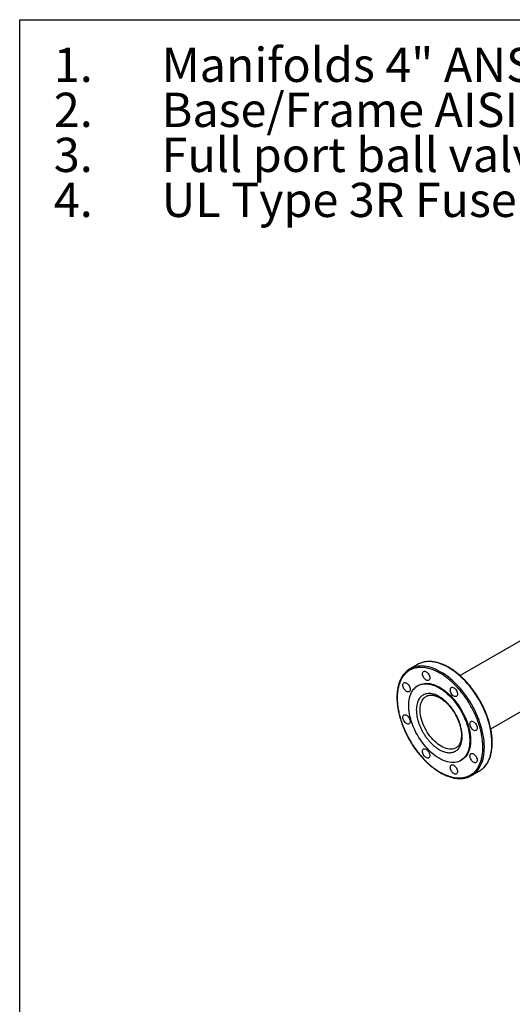
# Model space of a CAD drawing. Extents: x 0.4 to 10.6, y 0.4 to 8.1.
# Drawn here: x 0.4 to 2.2, y 4.5 to 8.1 of the extents above; entities that cross this region are included whole.
import ezdxf

# ---------------------------------------------------------------- set-up
doc = ezdxf.new("R2010")
doc.units = 0
doc.linetypes.add('SLD-SOLID', pattern=[0])
doc.layers.get('0').update_dxf_attribs({"linetype": 'CONTINUOUS'})
doc.styles.add('SLDTEXTSTYLE0', font='TXT', dxfattribs={"width": 0.75})
doc.styles.add('SLDTEXTSTYLE3', font='TXT', dxfattribs={"width": 0.697368})

# ---------------------------------------------------------------- blocks, each defined once
blk = doc.blocks.new('SW_NOTE_0')
at = {"color": 0, "linetype": 'CONTINUOUS', "char_height": 0.125, "attachment_point": 1}
for s, insert, style in [('1.', (-0.3937, 0.1611), 'SLDTEXTSTYLE0'), ('Manifolds 4" ANSI Class 150 AISI 316SS Schedule 10s ASTM A312 or', (0, 0.1611), 'SLDTEXTSTYLE0'), ('Base/Frame AISI 304SS', (0, -0.0032), 'SLDTEXTSTYLE0'), ('2.', (-0.3937, -0.0032), 'SLDTEXTSTYLE0'), ('3.', (-0.3937, -0.1676), 'SLDTEXTSTYLE0'), ('Full port ball valve ASTM', (0, -0.1676), 'SLDTEXTSTYLE0'), ('4.', (-0.3937, -0.332), 'SLDTEXTSTYLE0'), ('UL Type 3R Fuse Box', (0, -0.332), 'SLDTEXTSTYLE3')]:
    blk.add_mtext(s, dxfattribs=dict(at, insert=insert, style=style))

msp = doc.modelspace()

# ---------------------------------------------------------------- linework, layer by layer
at = {"color": 7, "linetype": 'SLD-SOLID'}
for p, q in [((0.3937, 0.3937), (0.3937, 8.1063)), ((0.3937, 8.1063), (10.6063, 8.1063)), ((2.2701, 5.8666), (2.0011, 5.7113)), ((1.8462, 5.7517), (1.8185, 5.7358)), ((1.8495, 5.6757), (1.8467, 5.6741)), ((2.1136, 5.5164), (2.3266, 5.6394)), ((1.9869, 5.4479), (1.9866, 5.4477)), ((2.0041, 5.4013), (2.0069, 5.4029)), ((2.0435, 5.3461), (2.0711, 5.362))]:
    msp.add_line(p, q, dxfattribs=at)
at = {"color": 8, "linetype": 'SLD-SOLID', "flags": 128}
for points in [[(2.0195, 5.6915), (2.0113, 5.6999), (2.0028, 5.7079), (1.9943, 5.7154), (1.9856, 5.7224), (1.9769, 5.7289), (1.968, 5.7349), (1.9592, 5.7403), (1.9504, 5.7451), (1.9415, 5.7494), (1.9328, 5.7531), (1.9241, 5.7562), (1.9155, 5.7586), (1.9071, 5.7605), (1.8988, 5.7617), (1.8907, 5.7622), (1.8828, 5.7622), (1.8751, 5.7615), (1.8677, 5.7601), (1.8606, 5.7582), (1.8604, 5.7581)], [(1.9919, 5.6755), (1.9836, 5.6839), (1.9752, 5.6919), (1.9666, 5.6994), (1.9579, 5.7064), (1.9492, 5.7129), (1.9404, 5.7189), (1.9315, 5.7243), (1.9227, 5.7292), (1.9139, 5.7334), (1.9051, 5.7371), (1.8964, 5.7402), (1.8878, 5.7427), (1.8794, 5.7445), (1.8711, 5.7457), (1.863, 5.7463), (1.8551, 5.7462), (1.8475, 5.7455), (1.8401, 5.7442), (1.833, 5.7422), (1.8328, 5.7421)], [(2.0844, 5.3717), (2.0846, 5.372), (2.0898, 5.3772), (2.0946, 5.383), (2.099, 5.3894), (2.103, 5.3962), (2.1065, 5.4036), (2.1095, 5.4114), (2.1121, 5.4197), (2.1142, 5.4284), (2.1158, 5.4375), (2.1169, 5.447), (2.1176, 5.4568), (2.1177, 5.467), (2.1174, 5.4774), (2.1166, 5.488), (2.1153, 5.4989), (2.1135, 5.5099), (2.1112, 5.5211), (2.1084, 5.5324), (2.1052, 5.5438), (2.1015, 5.5552), (2.0974, 5.5666), (2.0929, 5.578), (2.0879, 5.5893), (2.0826, 5.6005), (2.0769, 5.6116), (2.0708, 5.6225), (2.0643, 5.6332), (2.0575, 5.6437), (2.0505, 5.6539), (2.0431, 5.6638), (2.0355, 5.6734), (2.0276, 5.6826), (2.0195, 5.6915)], [(2.0567, 5.3557), (2.057, 5.356), (2.0622, 5.3613), (2.067, 5.3671), (2.0714, 5.3734), (2.0753, 5.3803), (2.0788, 5.3876), (2.0818, 5.3955), (2.0844, 5.4038), (2.0865, 5.4125), (2.0881, 5.4216), (2.0893, 5.4311), (2.0899, 5.4409), (2.0901, 5.451), (2.0897, 5.4614), (2.0889, 5.472), (2.0876, 5.4829), (2.0858, 5.4939), (2.0835, 5.5051), (2.0808, 5.5164), (2.0775, 5.5278), (2.0739, 5.5392), (2.0698, 5.5506), (2.0652, 5.562), (2.0603, 5.5733), (2.0549, 5.5846), (2.0492, 5.5956), (2.0431, 5.6066), (2.0366, 5.6173), (2.0299, 5.6278), (2.0228, 5.638), (2.0154, 5.6479), (2.0078, 5.6575), (1.9999, 5.6667), (1.9919, 5.6755)], [(1.9324, 5.4531), (1.9262, 5.4569), (1.9201, 5.4613), (1.914, 5.4663), (1.9081, 5.4717), (1.9023, 5.4775), (1.8967, 5.4838), (1.8913, 5.4905), (1.8863, 5.4975), (1.8815, 5.5048), (1.877, 5.5123), (1.8729, 5.52), (1.8692, 5.5278), (1.8659, 5.5358), (1.863, 5.5438), (1.8606, 5.5517), (1.8586, 5.5596), (1.8572, 5.5674), (1.8562, 5.575), (1.8557, 5.5824), (1.8557, 5.5896), (1.8562, 5.5964), (1.8572, 5.6029), (1.8586, 5.6089), (1.8606, 5.6146), (1.863, 5.6198), (1.8659, 5.6244), (1.8692, 5.6285), (1.8729, 5.6321), (1.877, 5.6351), (1.8782, 5.6358)], [(1.9866, 5.4477), (1.9833, 5.446), (1.9785, 5.4442), (1.9734, 5.4431), (1.968, 5.4426), (1.9625, 5.4428), (1.9567, 5.4436), (1.9507, 5.445), (1.9447, 5.4471), (1.9385, 5.4498), (1.9324, 5.4531)]]:
    msp.add_lwpolyline(points, dxfattribs=at)
at = {"color": 7, "linetype": 'SLD-SOLID', "flags": 128}
for points in [[(1.8825, 5.7213), (1.8848, 5.7185), (1.8868, 5.7155), (1.8885, 5.7122), (1.8897, 5.7088), (1.8905, 5.7055), (1.8907, 5.7024), (1.8905, 5.6996), (1.8897, 5.6971), (1.8885, 5.6952), (1.8868, 5.6938), (1.8848, 5.6931), (1.8825, 5.693), (1.88, 5.6935), (1.8775, 5.6947), (1.8749, 5.6965), (1.8724, 5.6988), (1.8701, 5.7016), (1.8681, 5.7046), (1.8664, 5.7079), (1.8652, 5.7113), (1.8645, 5.7146), (1.8642, 5.7177), (1.8645, 5.7205), (1.8652, 5.723), (1.8664, 5.7249), (1.8681, 5.7263), (1.8701, 5.727), (1.8724, 5.7271), (1.8749, 5.7266), (1.8775, 5.7254), (1.88, 5.7236), (1.8825, 5.7213)], [(1.8108, 5.6798), (1.8131, 5.6771), (1.8151, 5.674), (1.8167, 5.6708), (1.818, 5.6674), (1.8187, 5.6641), (1.819, 5.661), (1.8187, 5.6581), (1.818, 5.6557), (1.8167, 5.6537), (1.8151, 5.6524), (1.8131, 5.6516), (1.8108, 5.6515), (1.8083, 5.6521), (1.8057, 5.6533), (1.8031, 5.6551), (1.8006, 5.6574), (1.7983, 5.6601), (1.7963, 5.6632), (1.7947, 5.6665), (1.7935, 5.6698), (1.7927, 5.6731), (1.7924, 5.6763), (1.7927, 5.6791), (1.7935, 5.6815), (1.7947, 5.6835), (1.7963, 5.6848), (1.7983, 5.6856), (1.8006, 5.6857), (1.8031, 5.6851), (1.8057, 5.6839), (1.8083, 5.6821), (1.8108, 5.6798)], [(1.9254, 5.6663), (1.9329, 5.6617), (1.9403, 5.6566), (1.9476, 5.6509), (1.9548, 5.6447), (1.9619, 5.6381), (1.9689, 5.631), (1.9756, 5.6235), (1.9822, 5.6156), (1.9884, 5.6073), (1.9944, 5.5988), (2.0001, 5.5899), (2.0055, 5.5809), (2.0104, 5.5716), (2.0151, 5.5622), (2.0193, 5.5527), (2.0231, 5.5431), (2.0264, 5.5335), (2.0293, 5.5239), (2.0318, 5.5144), (2.0337, 5.505), (2.0352, 5.4957), (2.0362, 5.4866), (2.0367, 5.4777), (2.0367, 5.4692), (2.0362, 5.4609), (2.0352, 5.4529), (2.0337, 5.4454), (2.0318, 5.4382), (2.0293, 5.4315), (2.0264, 5.4253), (2.0231, 5.4195), (2.0193, 5.4143), (2.0151, 5.4097), (2.0104, 5.4056), (2.0055, 5.4021), (2.0001, 5.3992), (1.9944, 5.3969), (1.9884, 5.3953), (1.9822, 5.3943), (1.9756, 5.3939), (1.9689, 5.3942), (1.9619, 5.3951), (1.9548, 5.3967), (1.9476, 5.3989), (1.9403, 5.4017), (1.9329, 5.4051), (1.9254, 5.4091), (1.918, 5.4137), (1.9106, 5.4188), (1.9032, 5.4245), (1.896, 5.4307), (1.8889, 5.4373), (1.8819, 5.4444), (1.8752, 5.4519), (1.8687, 5.4598), (1.8624, 5.4681), (1.8564, 5.4766), (1.8507, 5.4855), (1.8454, 5.4945), (1.8404, 5.5038), (1.8358, 5.5132), (1.8316, 5.5227), (1.8278, 5.5323), (1.8244, 5.5419), (1.8215, 5.5515), (1.8191, 5.561), (1.8171, 5.5704), (1.8156, 5.5797), (1.8146, 5.5888), (1.8141, 5.5977), (1.8141, 5.6062), (1.8146, 5.6145), (1.8156, 5.6225), (1.8171, 5.63), (1.8191, 5.6372), (1.8215, 5.6439), (1.8244, 5.6501), (1.8278, 5.6559), (1.8316, 5.6611), (1.8358, 5.6657), (1.8404, 5.6698), (1.8454, 5.6733), (1.8507, 5.6762), (1.8564, 5.6785), (1.8624, 5.6801), (1.8687, 5.6811), (1.8752, 5.6815), (1.8819, 5.6812), (1.8889, 5.6803), (1.896, 5.6787), (1.9032, 5.6765), (1.9106, 5.6737), (1.918, 5.6703), (1.9254, 5.6663)], [(1.8495, 5.6757), (1.8535, 5.6778), (1.8592, 5.6801), (1.8652, 5.6817), (1.8714, 5.6827), (1.878, 5.6831), (1.8847, 5.6828), (1.8917, 5.6819), (1.8988, 5.6803), (1.906, 5.6781), (1.9134, 5.6753), (1.9208, 5.6719), (1.9282, 5.6679)], [(1.9282, 5.6679), (1.9356, 5.6633), (1.943, 5.6582), (1.9504, 5.6525), (1.9576, 5.6463), (1.9647, 5.6397), (1.9717, 5.6326), (1.9784, 5.6251), (1.9849, 5.6172), (1.9912, 5.6089), (1.9972, 5.6004), (2.0029, 5.5916), (2.0082, 5.5825), (2.0132, 5.5732), (2.0178, 5.5638), (2.0221, 5.5543), (2.0258, 5.5447), (2.0292, 5.5351), (2.0321, 5.5255), (2.0346, 5.516), (2.0365, 5.5066), (2.038, 5.4973), (2.039, 5.4882), (2.0395, 5.4794), (2.0395, 5.4708), (2.039, 5.4625), (2.038, 5.4545), (2.0365, 5.447), (2.0346, 5.4398), (2.0321, 5.4331), (2.0292, 5.4269), (2.0258, 5.4211), (2.0221, 5.4159), (2.0178, 5.4113), (2.0132, 5.4072), (2.0082, 5.4037), (2.0069, 5.4029)], [(1.984, 5.6627), (1.9863, 5.6599), (1.9883, 5.6569), (1.99, 5.6536), (1.9912, 5.6503), (1.9919, 5.6469), (1.9922, 5.6438), (1.9919, 5.641), (1.9912, 5.6385), (1.99, 5.6366), (1.9883, 5.6352), (1.9863, 5.6345), (1.984, 5.6344), (1.9815, 5.635), (1.9789, 5.6362), (1.9763, 5.6379), (1.9739, 5.6402), (1.9716, 5.643), (1.9696, 5.6461), (1.9679, 5.6493), (1.9667, 5.6527), (1.9659, 5.656), (1.9657, 5.6591), (1.9659, 5.662), (1.9667, 5.6644), (1.9679, 5.6663), (1.9696, 5.6677), (1.9716, 5.6684), (1.9739, 5.6685), (1.9763, 5.668), (1.9789, 5.6668), (1.9815, 5.665), (1.984, 5.6627)], [(1.8108, 5.5626), (1.8131, 5.5599), (1.8151, 5.5568), (1.8167, 5.5536), (1.818, 5.5502), (1.8187, 5.5469), (1.819, 5.5438), (1.8187, 5.5409), (1.818, 5.5385), (1.8167, 5.5366), (1.8151, 5.5352), (1.8131, 5.5344), (1.8108, 5.5344), (1.8083, 5.5349), (1.8057, 5.5361), (1.8031, 5.5379), (1.8006, 5.5402), (1.7983, 5.543), (1.7963, 5.546), (1.7947, 5.5493), (1.7935, 5.5526), (1.7927, 5.556), (1.7924, 5.5591), (1.7927, 5.5619), (1.7935, 5.5644), (1.7947, 5.5663), (1.7963, 5.5677), (1.7983, 5.5684), (1.8006, 5.5685), (1.8031, 5.5679), (1.8057, 5.5667), (1.8083, 5.565), (1.8108, 5.5626)], [(2.0558, 5.5384), (2.0581, 5.5357), (2.0601, 5.5326), (2.0617, 5.5293), (2.0629, 5.526), (2.0637, 5.5227), (2.0639, 5.5195), (2.0637, 5.5167), (2.0629, 5.5143), (2.0617, 5.5123), (2.0601, 5.5109), (2.0581, 5.5102), (2.0558, 5.5101), (2.0533, 5.5107), (2.0507, 5.5119), (2.0481, 5.5137), (2.0456, 5.516), (2.0433, 5.5187), (2.0413, 5.5218), (2.0397, 5.525), (2.0384, 5.5284), (2.0377, 5.5317), (2.0374, 5.5348), (2.0377, 5.5377), (2.0384, 5.5401), (2.0397, 5.5421), (2.0413, 5.5434), (2.0433, 5.5442), (2.0456, 5.5443), (2.0481, 5.5437), (2.0507, 5.5425), (2.0533, 5.5407), (2.0558, 5.5384)], [(1.8825, 5.4384), (1.8848, 5.4356), (1.8868, 5.4326), (1.8885, 5.4293), (1.8897, 5.4259), (1.8905, 5.4226), (1.8907, 5.4195), (1.8905, 5.4167), (1.8897, 5.4142), (1.8885, 5.4123), (1.8868, 5.4109), (1.8848, 5.4102), (1.8825, 5.4101), (1.88, 5.4106), (1.8775, 5.4118), (1.8749, 5.4136), (1.8724, 5.4159), (1.8701, 5.4187), (1.8681, 5.4217), (1.8664, 5.425), (1.8652, 5.4284), (1.8645, 5.4317), (1.8642, 5.4348), (1.8645, 5.4376), (1.8652, 5.4401), (1.8664, 5.442), (1.8681, 5.4434), (1.8701, 5.4441), (1.8724, 5.4442), (1.8749, 5.4437), (1.8775, 5.4425), (1.88, 5.4407), (1.8825, 5.4384)], [(2.0558, 5.4212), (2.0581, 5.4185), (2.0601, 5.4154), (2.0617, 5.4121), (2.0629, 5.4088), (2.0637, 5.4055), (2.0639, 5.4024), (2.0637, 5.3995), (2.0629, 5.3971), (2.0617, 5.3951), (2.0601, 5.3938), (2.0581, 5.393), (2.0558, 5.3929), (2.0533, 5.3935), (2.0507, 5.3947), (2.0481, 5.3965), (2.0456, 5.3988), (2.0433, 5.4015), (2.0413, 5.4046), (2.0397, 5.4079), (2.0384, 5.4112), (2.0377, 5.4145), (2.0374, 5.4177), (2.0377, 5.4205), (2.0384, 5.4229), (2.0397, 5.4249), (2.0413, 5.4262), (2.0433, 5.427), (2.0456, 5.4271), (2.0481, 5.4265), (2.0507, 5.4253), (2.0533, 5.4235), (2.0558, 5.4212)], [(1.984, 5.3798), (1.9863, 5.377), (1.9883, 5.374), (1.99, 5.3707), (1.9912, 5.3674), (1.9919, 5.3641), (1.9922, 5.3609), (1.9919, 5.3581), (1.9912, 5.3556), (1.99, 5.3537), (1.9883, 5.3523), (1.9863, 5.3516), (1.984, 5.3515), (1.9815, 5.3521), (1.9789, 5.3533), (1.9763, 5.355), (1.9739, 5.3574), (1.9716, 5.3601), (1.9696, 5.3632), (1.9679, 5.3664), (1.9667, 5.3698), (1.9659, 5.3731), (1.9657, 5.3762), (1.9659, 5.3791), (1.9667, 5.3815), (1.9679, 5.3834), (1.9696, 5.3848), (1.9716, 5.3856), (1.9739, 5.3856), (1.9763, 5.3851), (1.9789, 5.3839), (1.9815, 5.3821), (1.984, 5.3798)]]:
    msp.add_lwpolyline(points, dxfattribs=at)
at = {"color": 7, "linetype": 'SLD-SOLID'}
for centre, radius, start, end in [((1.884, 5.6861), 0.0758, 108.1413, 119.9773), ((1.8564, 5.6702), 0.0758, 108.1558, 132.1856), ((2.0332, 5.4278), 0.0759, 300.0235, 312.411), ((2.0056, 5.4117), 0.0758, 287.531, 312.4075)]:
    msp.add_arc(centre, radius, start, end, dxfattribs=at)
for points, knots in [([(2.0726, 5.6227), (2.0705, 5.6262), (2.0676, 5.6312), (2.0631, 5.6383), (2.0592, 5.6443), (2.0543, 5.6514), (2.0491, 5.6586), (2.0435, 5.666), (2.0376, 5.6734), (2.0314, 5.6808), (2.0249, 5.6881), (2.0181, 5.6952), (2.0112, 5.7021), (2.0042, 5.7087), (1.9969, 5.7151), (1.9896, 5.7211), (1.9821, 5.7268), (1.9746, 5.7321), (1.967, 5.7371), (1.9593, 5.7416), (1.9517, 5.7458), (1.944, 5.7495), (1.9363, 5.7528), (1.9287, 5.7556), (1.9211, 5.758), (1.9136, 5.7599), (1.9061, 5.7613), (1.8988, 5.7622), (1.8915, 5.7627), (1.8844, 5.7626), (1.8774, 5.7621), (1.8706, 5.761), (1.8651, 5.7597), (1.862, 5.7586), (1.8609, 5.7583)], [0, 0, 0, 0, 0.037953, 0.053104, 0.07827, 0.104346, 0.132272, 0.161374, 0.191379, 0.222068, 0.253288, 0.284924, 0.316892, 0.349125, 0.381574, 0.414199, 0.44697, 0.479862, 0.512858, 0.545942, 0.579104, 0.612337, 0.645638, 0.679004, 0.712436, 0.74594, 0.779523, 0.813196, 0.846975, 0.880879, 0.914936, 0.949177, 0.983642, 1, 1, 1, 1]), ([(1.8051, 5.7259), (1.8037, 5.7246), (1.8004, 5.7216), (1.796, 5.7165), (1.7917, 5.7108), (1.7879, 5.7048), (1.7845, 5.6984), (1.7814, 5.6916), (1.7787, 5.6845), (1.7764, 5.677), (1.7745, 5.6691), (1.773, 5.661), (1.7718, 5.6526), (1.7711, 5.6439), (1.7707, 5.6349), (1.7707, 5.6258), (1.7712, 5.6164), (1.772, 5.6069), (1.7732, 5.5972), (1.7748, 5.5874), (1.7767, 5.5774), (1.7791, 5.5675), (1.7818, 5.5574), (1.7848, 5.5474), (1.7882, 5.5374), (1.7918, 5.5275), (1.7958, 5.5178), (1.7999, 5.5084), (1.8038, 5.4999), (1.8075, 5.4926), (1.8111, 5.4858), (1.8142, 5.4801), (1.8163, 5.4764), (1.817, 5.4751)], [0, 0, 0, 0, 0.029458, 0.066974, 0.101121, 0.135325, 0.169577, 0.203872, 0.238198, 0.272548, 0.306913, 0.341283, 0.375653, 0.410016, 0.444368, 0.478702, 0.513016, 0.547304, 0.581562, 0.615783, 0.649959, 0.684077, 0.718118, 0.752053, 0.785831, 0.819363, 0.852472, 0.884742, 0.914939, 0.939796, 0.960699, 0.986359, 1, 1, 1, 1]), ([(1.988, 5.6715), (1.9836, 5.676), (1.9747, 5.6851), (1.9606, 5.6974), (1.9459, 5.7087), (1.9306, 5.7187), (1.9149, 5.7271), (1.8991, 5.7338), (1.8835, 5.7384), (1.8683, 5.741), (1.8537, 5.7414), (1.8415, 5.7398), (1.8314, 5.7371), (1.8234, 5.7339), (1.8147, 5.7292), (1.8057, 5.7226), (1.797, 5.7136), (1.7896, 5.7034), (1.7836, 5.692), (1.7787, 5.6793), (1.775, 5.6652), (1.7726, 5.6495), (1.7716, 5.6324), (1.7722, 5.614), (1.7743, 5.5946), (1.7781, 5.5743), (1.7835, 5.5536), (1.7905, 5.5328), (1.7979, 5.5144), (1.8053, 5.4986), (1.8121, 5.4853), (1.8205, 5.4704), (1.8307, 5.4541), (1.8429, 5.437), (1.8554, 5.4213), (1.8641, 5.4117), (1.8684, 5.4071)], [0, 0, 0, 0, 0.028641, 0.058247, 0.088731, 0.11999, 0.151897, 0.184307, 0.217062, 0.249992, 0.282923, 0.315678, 0.337287, 0.358735, 0.38001, 0.411269, 0.441753, 0.471359, 0.5, 0.528641, 0.558247, 0.588731, 0.61999, 0.651897, 0.684307, 0.717062, 0.749992, 0.782923, 0.815678, 0.837287, 0.858735, 0.88001, 0.911269, 0.941753, 0.971359, 1, 1, 1, 1]), ([(1.9254, 5.6344), (1.9229, 5.6358), (1.9178, 5.6386), (1.91, 5.6418), (1.9022, 5.6441), (1.8944, 5.6456), (1.8868, 5.646), (1.8795, 5.6453), (1.8725, 5.6434), (1.8661, 5.6404), (1.8603, 5.6363), (1.8552, 5.6313), (1.8509, 5.6252), (1.8471, 5.6177), (1.844, 5.6086), (1.8421, 5.5977), (1.8415, 5.5871), (1.8419, 5.5771), (1.843, 5.5675), (1.8448, 5.5575), (1.8475, 5.5469), (1.8509, 5.5361), (1.8552, 5.5252), (1.8603, 5.5142), (1.8661, 5.5035), (1.8725, 5.493), (1.8795, 5.4832), (1.8868, 5.474), (1.8953, 5.4647), (1.9047, 5.4557), (1.9151, 5.4474), (1.922, 5.4431), (1.9254, 5.441)], [0, 0, 0, 0, 0.029125, 0.058252, 0.089126, 0.120002, 0.152162, 0.184326, 0.217084, 0.250017, 0.282951, 0.315709, 0.347869, 0.380032, 0.421171, 0.461186, 0.5, 0.529125, 0.558252, 0.589126, 0.620002, 0.652162, 0.684326, 0.717084, 0.750017, 0.782951, 0.815709, 0.847869, 0.880032, 0.921171, 0.961187, 1, 1, 1, 1]), ([(1.8684, 5.4071), (1.873, 5.4024), (1.8823, 5.3929), (1.897, 5.3801), (1.9122, 5.3687), (1.9278, 5.3587), (1.9434, 5.3506), (1.959, 5.3443), (1.9741, 5.3399), (1.9887, 5.3376), (2.0025, 5.3373), (2.0154, 5.3388), (2.0274, 5.3422), (2.0385, 5.3474), (2.0488, 5.3544), (2.0581, 5.3633), (2.0661, 5.3741), (2.0729, 5.3866), (2.0781, 5.4006), (2.0819, 5.416), (2.0841, 5.4324), (2.0848, 5.4495), (2.084, 5.4673), (2.0818, 5.4856), (2.0782, 5.5045), (2.0731, 5.5242), (2.0665, 5.5442), (2.0585, 5.5643), (2.0492, 5.5843), (2.0386, 5.6038), (2.027, 5.6225), (2.0146, 5.6401), (2.0017, 5.6566), (1.9925, 5.6666), (1.988, 5.6715)], [0, 0, 0, 0, 0.030199, 0.061034, 0.092377, 0.124086, 0.156007, 0.187981, 0.219849, 0.251452, 0.28264, 0.313277, 0.343322, 0.373746, 0.404766, 0.436247, 0.468043, 0.5, 0.531957, 0.563753, 0.595234, 0.626254, 0.656678, 0.686723, 0.71736, 0.748548, 0.780151, 0.812019, 0.843993, 0.875914, 0.907623, 0.938966, 0.969801, 1, 1, 1, 1]), ([(1.8782, 5.6358), (1.8783, 5.6358), (1.8795, 5.6367), (1.8822, 5.6378), (1.8861, 5.639), (1.8902, 5.6398), (1.8944, 5.64), (1.8988, 5.6399), (1.9034, 5.6392), (1.9081, 5.6382), (1.913, 5.6367), (1.918, 5.6347), (1.9231, 5.6323), (1.9283, 5.6294), (1.9335, 5.6262), (1.9387, 5.6225), (1.9439, 5.6184), (1.9491, 5.6139), (1.9541, 5.6091), (1.959, 5.604), (1.9637, 5.5987), (1.9681, 5.5933), (1.972, 5.588), (1.9753, 5.5833), (1.9782, 5.5789), (1.9808, 5.5749), (1.9824, 5.5722), (1.9831, 5.571)], [0, 0, 0, 0, 0.003006, 0.055421, 0.1035074, 0.150229, 0.195784, 0.2404766, 0.2845839, 0.3283223, 0.371848, 0.4152677, 0.4586451, 0.5020073, 0.5453786, 0.5887607, 0.6321367, 0.6754694, 0.7186925, 0.7616892, 0.8042366, 0.8458422, 0.8851251, 0.9186029, 0.9452806, 0.9765464, 1, 1, 1, 1]), ([(1.9254, 5.441), (1.928, 5.4396), (1.9331, 5.4368), (1.9408, 5.4336), (1.9486, 5.4313), (1.9564, 5.4298), (1.964, 5.4294), (1.9714, 5.4302), (1.9783, 5.432), (1.9847, 5.435), (1.9905, 5.4391), (1.9956, 5.4441), (1.9999, 5.4502), (2.0037, 5.4577), (2.0068, 5.4669), (2.0087, 5.4777), (2.0093, 5.4883), (2.0089, 5.4983), (2.0078, 5.5079), (2.006, 5.5179), (2.0033, 5.5285), (1.9999, 5.5393), (1.9956, 5.5502), (1.9905, 5.5612), (1.9847, 5.572), (1.9783, 5.5824), (1.9714, 5.5922), (1.964, 5.6014), (1.9556, 5.6107), (1.9461, 5.6197), (1.9357, 5.628), (1.9288, 5.6323), (1.9254, 5.6344)], [0, 0, 0, 0, 0.029125, 0.058252, 0.089126, 0.120002, 0.152162, 0.184326, 0.217084, 0.250017, 0.282951, 0.315709, 0.347869, 0.380032, 0.421171, 0.461186, 0.5, 0.529125, 0.558252, 0.589126, 0.620002, 0.652162, 0.684326, 0.717084, 0.750017, 0.782951, 0.815709, 0.847869, 0.880032, 0.921171, 0.961187, 1, 1, 1, 1]), ([(2.0848, 5.3721), (2.0861, 5.3733), (2.0893, 5.3762), (2.0936, 5.3813), (2.0979, 5.387), (2.1017, 5.393), (2.1051, 5.3994), (2.1082, 5.4062), (2.1109, 5.4133), (2.1132, 5.4208), (2.1151, 5.4287), (2.1167, 5.4368), (2.1178, 5.4452), (2.1186, 5.4539), (2.1189, 5.4629), (2.1189, 5.472), (2.1185, 5.4814), (2.1176, 5.4909), (2.1164, 5.5006), (2.1149, 5.5104), (2.1129, 5.5204), (2.1106, 5.5303), (2.1079, 5.5404), (2.1048, 5.5504), (2.1015, 5.5604), (2.0978, 5.5703), (2.0939, 5.58), (2.0898, 5.5894), (2.0858, 5.5979), (2.0821, 5.6052), (2.0786, 5.612), (2.0754, 5.6177), (2.0733, 5.6214), (2.0726, 5.6227)], [0, 0, 0, 0, 0.027962, 0.065536, 0.099736, 0.133992, 0.168297, 0.202644, 0.237024, 0.271427, 0.305844, 0.340268, 0.374691, 0.409107, 0.443511, 0.477899, 0.512265, 0.546606, 0.580917, 0.615191, 0.64942, 0.68359, 0.717684, 0.75167, 0.7855, 0.819085, 0.852244, 0.884564, 0.914808, 0.939703, 0.960638, 0.986338, 1, 1, 1, 1]), ([(1.9831, 5.571), (1.9844, 5.5685), (1.9864, 5.5651), (1.989, 5.5599), (1.9911, 5.5554), (1.9935, 5.5501), (1.9958, 5.5444), (1.998, 5.5385), (2, 5.5324), (2.0017, 5.5263), (2.0032, 5.5201), (2.0044, 5.5139), (2.0054, 5.5078), (2.006, 5.5018), (2.0063, 5.496), (2.0063, 5.4903), (2.0059, 5.4849), (2.0053, 5.4798), (2.0044, 5.4749), (2.0032, 5.4703), (2.0017, 5.4661), (1.9999, 5.4621), (1.9978, 5.4585), (1.9954, 5.4552), (1.9928, 5.4523), (1.9899, 5.4498), (1.9878, 5.4485), (1.9868, 5.4479)], [0, 0, 0, 0, 0.048365, 0.067953, 0.10042, 0.134045, 0.170012, 0.20742, 0.245894, 0.285138, 0.32494, 0.365141, 0.405627, 0.446313, 0.487138, 0.528068, 0.569089, 0.610214, 0.651477, 0.692946, 0.734736, 0.777022, 0.820051, 0.864155, 0.909761, 0.957355, 1, 1, 1, 1]), ([(1.817, 5.4751), (1.8191, 5.4716), (1.822, 5.4666), (1.8266, 5.4595), (1.8305, 5.4535), (1.8353, 5.4464), (1.8405, 5.4392), (1.8461, 5.4318), (1.852, 5.4244), (1.8583, 5.417), (1.8648, 5.4097), (1.8715, 5.4026), (1.8784, 5.3957), (1.8855, 5.3891), (1.8927, 5.3827), (1.9001, 5.3767), (1.9075, 5.371), (1.9151, 5.3657), (1.9227, 5.3607), (1.9303, 5.3562), (1.938, 5.352), (1.9456, 5.3483), (1.9533, 5.345), (1.9609, 5.3422), (1.9685, 5.3398), (1.976, 5.3379), (1.9835, 5.3365), (1.9908, 5.3356), (1.9981, 5.3351), (2.0052, 5.3352), (2.0122, 5.3357), (2.019, 5.3368), (2.0242, 5.338), (2.0271, 5.339), (2.0279, 5.3393)], [0, 0, 0, 0, 0.038119, 0.053335, 0.078612, 0.104801, 0.13285, 0.162079, 0.192214, 0.223037, 0.254393, 0.286168, 0.318275, 0.350649, 0.38324, 0.416007, 0.448921, 0.481957, 0.515096, 0.548324, 0.581631, 0.61501, 0.648456, 0.681967, 0.715545, 0.749195, 0.782925, 0.816745, 0.850671, 0.884724, 0.918929, 0.95332, 0.987935, 1, 1, 1, 1])]:
    msp.add_open_spline(points, degree=3, knots=knots, dxfattribs=at)

# ---------------------------------------------------------------- block references
at = {"color": 7, "linetype": 'CONTINUOUS'}
msp.add_blockref('SW_NOTE_0', (0.912, 7.8428), dxfattribs=at)

doc.saveas('drawing.dxf')
